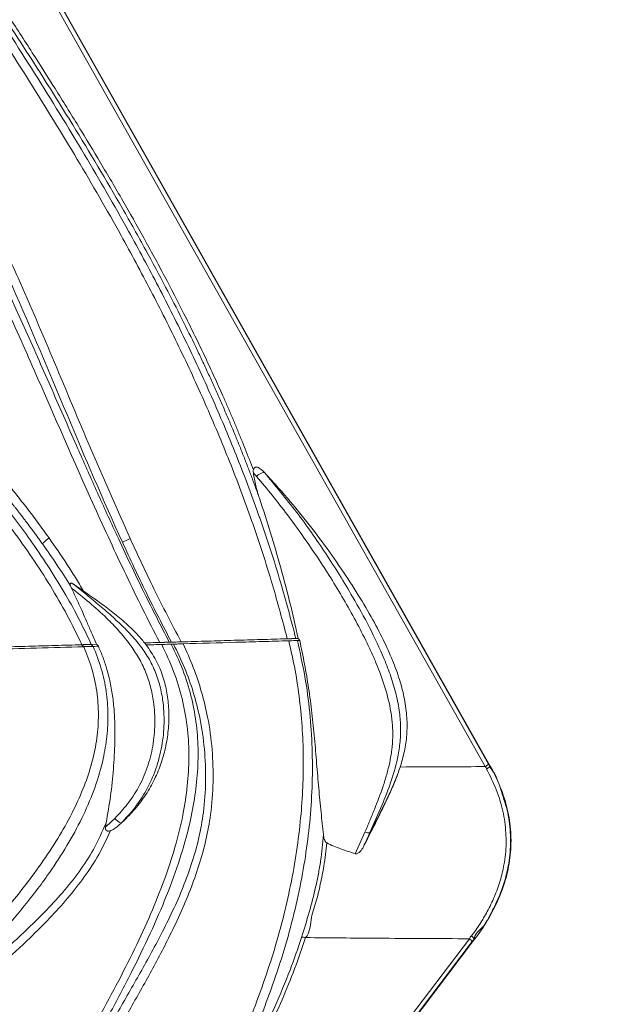
# Model space of a CAD drawing. Units: centimetres. Extents: x -2794 to 4750, y -1382 to 978.
# Drawn here: x 619 to 638, y 5 to 36 of the extents above; entities that cross this region are included whole.
import ezdxf

# ---------------------------------------------------------------- set-up
doc = ezdxf.new("R2010")
doc.units = ezdxf.units.CM
doc.header["$MEASUREMENT"] = 0
doc.header["$PDMODE"] = 34
doc.header["$PDSIZE"] = -1
doc.linetypes.add('SLD-Solid', pattern=[0])
doc.layers.get('0').update_dxf_attribs({"lineweight": 9})
doc.layers.add('SPRAY ZONE', color=7, linetype='Continuous', true_color=0x00a9c7, plot=False)
doc.styles.add('Vortex annotative', font='arial.ttf')
doc.dimstyles.new('Vortex PRODUCT', dxfattribs={"dimtxt": 0.125, "dimasz": 0.125, "dimexe": 0, "dimexo": 0, "dimgap": 0.125, "dimtad": 0, "dimtih": 1, "dimtoh": 1, "dimdec": 0, "dimzin": 12, "dimdsep": 46, "dimtxsty": 'Vortex annotative', "dimcen": 0, "dimadec": 0, "dimazin": 0, "dimtfac": 1, "dimtdec": 0, "dimtofl": 0, "dimtmove": 0, "dimatfit": 3, "dimfxl": 1, "dimfrac": 1, "dimtolj": 1, "dimtzin": 12, "dimlwd": 18, "dimarcsym": 0})

# ---------------------------------------------------------------- blocks, each defined once
blk = doc.blocks.new('*D53')
at = {"layer": 'Defpoints', "color": 0, "lineweight": 18, "transparency": 16777216}
for p in [(671.066, 120.77), (463.519, -102.45)]:
    blk.add_point(p, dxfattribs=at)
at = {"layer": 'SPRAY ZONE', "color": 0, "lineweight": 18, "transparency": 16777216}
for p, q in [((700.51, 152.437), (680.6, 131.023)), ((714.51, 152.437), (700.51, 152.437))]:
    blk.add_line(p, q, dxfattribs=at)
blk.add_solid([(678.891, 132.612), (682.308, 129.434), (671.066, 120.77)], dxfattribs=at)
at = {"layer": 'SPRAY ZONE', "color": 0, "transparency": 16777216, "insert": (752.191, 152.437), "char_height": 14, "attachment_point": 5, "style": 'Vortex annotative'}
blk.add_mtext('\\A1;∅305cm', dxfattribs=at)
blk = doc.blocks.new('*D54')
at = {"layer": 'Defpoints', "color": 0, "lineweight": 18, "transparency": 16777216}
for p in [(806.158, 101.719), (563.951, -83.318)]:
    blk.add_point(p, dxfattribs=at)
at = {"layer": 'SPRAY ZONE', "color": 0, "lineweight": 18, "transparency": 16777216}
for p, q in [((852.459, 137.092), (817.283, 110.218)), ((866.459, 137.092), (852.459, 137.092))]:
    blk.add_line(p, q, dxfattribs=at)
blk.add_solid([(815.866, 112.072), (818.699, 108.364), (806.158, 101.719)], dxfattribs=at)
at = {"layer": 'SPRAY ZONE', "color": 0, "transparency": 16777216, "insert": (904.141, 137.092), "char_height": 14, "attachment_point": 5, "style": 'Vortex annotative'}
blk.add_mtext('\\A1;∅305cm', dxfattribs=at)

msp = doc.modelspace()

# ---------------------------------------------------------------- linework, layer by layer
at = {"linetype": 'SLD-Solid', "lineweight": 18}
for p, q in [((603.0422, 67.4868), (634.2814, 12.1221)), ((634.1207, 12.1082), (603.1605, 66.9783)), ((603.2664, 67.0582), (634.2268, 12.1878)), ((620.929, 17.8006), (620.8967, 17.8674)), ((621.5614, 16.0026), (621.7248, 16.0073)), ((628.0849, 16.1903), (628.1621, 16.1926)), ((621.3186, 15.9312), (621.2586, 15.9939)), ((621.6211, 15.9399), (621.5614, 16.0026)), ((634.2268, 12.1878), (634.2681, 12.1147)), ((634.2814, 12.1221), (634.2681, 12.1147)), ((622.6211, 10.402), (622.4434, 10.2378)), ((622.5092, 10.3021), (622.6211, 10.402)), ((622.0156, 10.1902), (622.034, 10.3215)), ((622.5092, 10.3021), (622.4434, 10.2378)), ((629.9779, 9.3341), (630.2878, 10.0174)), ((603.8752, -32.5308), (633.6201, 6.6237)), ((633.7832, 6.6065), (603.9705, -32.6373)), ((633.7706, 6.6159), (633.7067, 6.5319)), ((633.7832, 6.6065), (633.7706, 6.6159)), ((633.7067, 6.5319), (603.9618, -32.6226))]:
    msp.add_line(p, q, dxfattribs=at)
at = {"linetype": 'SLD-Solid', "lineweight": 18, "flags": 128}
for points in [[(624.048, 16.0742), (624.0836, 16.0752), (624.1192, 16.0762)], [(624.1841, 16.0136), (624.1482, 16.0126), (624.1123, 16.0115)], [(628.2077, 16.1294), (628.148, 16.1277), (628.1322, 16.1272)]]:
    msp.add_lwpolyline(points, dxfattribs=at)
at = {"linetype": 'SLD-Solid', "lineweight": 18}
for centre, radius, start, end in [((627.1288, 21.0819), 0.4047, 96.60244, 137.51419), ((625.1112, 14.2049), 5.6646, 114.06708, 116.84061), ((633.9086, 12.5012), 0.4466, 298.34782, 315.42905), ((633.9697, 12.3904), 0.4063, 298.29741, 317.25651), ((622.8411, 10.9273), 0.7078, 221.45718, 242.03249), ((630.3726, 10.2064), 0.2072, 245.84035, 290.68835), ((628.3163, 6.3806), 0.2894, 74.47895, 100.00864), ((633.4153, 6.3436), 0.3469, 32.86535, 53.82806), ((633.495, 6.4512), 0.321, 30.86646, 53.84528)]:
    msp.add_arc(centre, radius, start, end, dxfattribs=at)
for points, knots in [([(607.2229, 55.0831), (607.2558, 55.0148), (607.3218, 54.8778), (607.4221, 54.6722), (607.5235, 54.466), (607.6262, 54.2591), (607.7301, 54.0516), (607.8352, 53.8434), (607.9416, 53.6345), (608.0493, 53.4249), (608.1582, 53.2147), (608.2683, 53.0038), (608.3797, 52.7923), (608.6703, 52.2448), (609.157, 51.3517), (609.8452, 50.1383), (610.5621, 48.9183), (611.2839, 47.7266), (612.0333, 46.5214), (612.7768, 45.3511), (613.5501, 44.1554), (614.3228, 42.9764), (615.1131, 41.7824), (615.7636, 40.8054), (616.284, 40.0244), (616.6742, 39.4392), (617.0638, 38.8541), (617.5986, 38.049), (618.243, 37.0744), (619.0192, 35.8889), (619.7601, 34.7409), (620.5123, 33.5542), (621.2351, 32.3875), (621.9552, 31.1935), (622.646, 30.011), (623.3251, 28.8048), (623.9729, 27.6043), (624.4973, 26.5848), (624.9003, 25.7685), (625.1972, 25.1492), (625.4826, 24.5352), (625.7173, 24.0136), (625.9057, 23.5836), (626.0514, 23.2444), (626.1937, 22.9063), (626.3327, 22.5693), (626.4682, 22.2333), (626.6006, 21.8986), (626.6863, 21.6753), (626.7291, 21.564)], [0, 0, 0, 0, 0.0058337, 0.0116971, 0.0175904, 0.0235137, 0.0294671, 0.0354508, 0.0414647, 0.0475091, 0.0535841, 0.0596896, 0.065826, 0.0719932, 0.1074197, 0.144185, 0.1795604, 0.2166218, 0.2518123, 0.2892746, 0.3238957, 0.3620595, 0.3984647, 0.4348556, 0.4530348, 0.4712139, 0.4893754, 0.5075214, 0.5461213, 0.5799121, 0.6172792, 0.6518958, 0.6886084, 0.7233715, 0.7595878, 0.7942864, 0.8300874, 0.8646559, 0.88252, 0.9001272, 0.9174812, 0.9345859, 0.9441084, 0.9535704, 0.9629726, 0.9723159, 0.9816011, 0.9908288, 1, 1, 1, 1]), ([(626.9234, 20.6615), (626.9025, 20.7196), (626.8606, 20.8363), (626.7965, 21.0117), (626.7313, 21.1879), (626.6649, 21.3651), (626.5973, 21.5431), (626.5285, 21.7221), (626.4585, 21.902), (626.3873, 22.0827), (626.3148, 22.2644), (626.2412, 22.4469), (626.1663, 22.6304), (626.0901, 22.8147), (626.0127, 22.9999), (625.9341, 23.186), (625.8541, 23.373), (625.7729, 23.5608), (625.6905, 23.7495), (625.6067, 23.9392), (625.5217, 24.1296), (625.4353, 24.321), (625.3477, 24.5132), (625.2588, 24.7063), (625.1685, 24.9003), (625.077, 25.0951), (624.9841, 25.2908), (624.7809, 25.7149), (624.4349, 26.4183), (623.9062, 27.4482), (623.2723, 28.6292), (622.2992, 30.3623), (621.1735, 32.2468), (619.8152, 34.4148), (618.517, 36.4205), (617.0907, 38.5755), (615.6755, 40.6955), (614.7165, 42.1385), (614.2042, 42.9161), (614.124, 43.0379), (614.0378, 43.1691), (613.9455, 43.3097), (613.8472, 43.4596), (613.7429, 43.6189), (613.6325, 43.7877), (613.5163, 43.9659), (613.3941, 44.1536), (613.266, 44.3507), (613.1321, 44.5573), (612.9924, 44.7735), (612.8469, 44.9993), (612.6958, 45.2346), (612.539, 45.4796), (612.3767, 45.7343), (612.2088, 45.9986), (612.0356, 46.2727), (611.8571, 46.5567), (611.6733, 46.8505), (611.4844, 47.1542), (611.2906, 47.4679), (611.0919, 47.7916), (610.8884, 48.1255), (610.6804, 48.4695), (610.468, 48.8239), (610.2513, 49.1886), (610.0306, 49.5637), (609.806, 49.9494), (609.5777, 50.3457), (609.3461, 50.7529), (609.1111, 51.1708), (608.9548, 51.4538), (608.8757, 51.597)], [0, 0, 0, 0, 0.0051481, 0.0103304, 0.0155469, 0.0207978, 0.0260833, 0.0314035, 0.0367585, 0.0421486, 0.0475738, 0.0530344, 0.0585304, 0.064062, 0.0696295, 0.0752329, 0.0808724, 0.0865482, 0.0922604, 0.0980092, 0.1037948, 0.1096173, 0.115477, 0.1213739, 0.1273082, 0.1332801, 0.1392897, 0.1453373, 0.1724229, 0.2045452, 0.2417615, 0.2841412, 0.3703547, 0.4251364, 0.4982451, 0.570526, 0.6418462, 0.7120777, 0.7158417, 0.7199172, 0.7243043, 0.7290028, 0.7340128, 0.7393343, 0.7449671, 0.7509112, 0.7571666, 0.7637331, 0.7706105, 0.7777988, 0.7852977, 0.793107, 0.8012266, 0.809656, 0.8183952, 0.8274437, 0.8368011, 0.8464671, 0.8564414, 0.8667234, 0.8773127, 0.8882088, 0.8994112, 0.9109195, 0.922733, 0.9348514, 0.9472742, 0.9600008, 0.9730308, 0.986364, 1, 1, 1, 1]), ([(608.9201, 51.1903), (609.2405, 50.629), (610.0616, 49.1903), (611.4533, 46.9172), (613.0858, 44.3654), (614.7547, 41.8343), (616.4373, 39.3084), (618.1129, 36.7736), (619.7602, 34.2153), (621.3164, 31.6877), (622.6292, 29.4155), (623.7093, 27.4103), (624.612, 25.6143), (625.457, 23.7902), (626.2361, 21.9379), (626.7071, 20.6803), (627.1673, 19.3664), (627.5863, 18.0875), (627.927, 16.7912), (628.0849, 16.1903)], [0, 0, 0, 0, 0.048563, 0.1244605, 0.200402, 0.2763714, 0.3523331, 0.4282531, 0.5041224, 0.579978, 0.6499219, 0.6998577, 0.7498415, 0.7998255, 0.8497769, 0.8996853, 0.8999538, 0.9536284, 1, 1, 1, 1]), ([(627.8096, 16.1824), (627.6571, 16.7573), (627.321, 18.0245), (626.9097, 19.275), (626.4517, 20.5834), (625.9817, 21.8347), (625.2062, 23.6783), (624.365, 25.4939), (623.4666, 27.2815), (622.392, 29.2767), (621.105, 31.5042), (619.5982, 33.9545), (618.0236, 36.4058), (616.4214, 38.8346), (614.8104, 41.2536), (613.2084, 43.6752), (611.6362, 46.113), (610.1045, 48.5751), (609.1419, 50.2527), (608.6608, 51.0913)], [0, 0, 0, 0, 0.0444958, 0.0980811, 0.098349, 0.1481383, 0.1979703, 0.2478344, 0.2976981, 0.3475141, 0.4172292, 0.4900161, 0.5628175, 0.6356676, 0.7085602, 0.7814658, 0.8543501, 0.9271917, 1, 1, 1, 1]), ([(605.5591, 50.2872), (606.3862, 49.0575), (608.0405, 46.5981), (610.2596, 43.329), (612.1651, 40.4382), (613.7594, 37.9292), (615.1626, 35.6034), (616.3734, 33.4632), (617.4042, 31.5192), (618.3826, 29.5462), (619.4061, 27.3134), (620.4637, 24.8194), (621.5983, 22.0836), (622.4002, 20.2792), (622.8012, 19.3771)], [0, 0, 0, 0, 0.1258132, 0.2516265, 0.3355614, 0.4195, 0.5034145, 0.5652171, 0.6270551, 0.6888873, 0.7506822, 0.8337905, 0.9169063, 1, 1, 1, 1]), ([(622.5536, 19.2592), (621.9385, 20.6028), (621.3608, 21.9646), (620.2144, 24.6928), (619.6459, 26.0591), (618.7507, 28.0879), (618.4452, 28.7607), (617.8118, 30.0953), (617.4838, 30.7571), (616.8077, 32.0708), (616.4596, 32.7228), (615.7457, 34.0181), (615.3799, 34.6615), (614.2601, 36.5799), (613.4868, 37.838), (611.9055, 40.3272), (611.0975, 41.5581), (608.6477, 45.2312), (606.9802, 47.6532), (605.3483, 50.1031)], [0, 0, 0, 0, 0.125, 0.125, 0.25, 0.25, 0.3125, 0.3125, 0.375, 0.375, 0.4375, 0.4375, 0.5, 0.5, 0.625, 0.625, 0.75, 0.75, 1, 1, 1, 1]), ([(623.7424, 16.0654), (623.557, 16.4212), (623.3752, 16.7788), (623.0179, 17.4969), (622.8424, 17.8574), (622.3242, 18.9407), (621.9897, 19.6661), (621.0069, 21.8422), (620.3788, 23.294), (619.4223, 25.467), (619.1011, 26.1906), (618.6091, 27.274), (618.4434, 27.6349), (618.1074, 28.3557), (617.9371, 28.7157), (617.4174, 29.794), (617.059, 30.5101), (616.5049, 31.5798), (616.3175, 31.9357), (615.9383, 32.6444), (615.7464, 32.9975), (614.7764, 34.757), (613.9663, 36.1454), (612.2976, 38.8927), (611.439, 40.2516), (609.6932, 42.949), (608.8059, 44.2875), (607.4681, 46.2865), (607.021, 46.9514), (606.1269, 48.2791), (605.6799, 48.942), (605.234, 49.6044)], [0, 0, 0, 0, 0.03125, 0.03125, 0.0625, 0.0625, 0.125, 0.125, 0.25, 0.25, 0.3125, 0.3125, 0.34375, 0.34375, 0.375, 0.375, 0.4375, 0.4375, 0.46875, 0.46875, 0.5, 0.5, 0.625, 0.625, 0.75, 0.75, 0.875, 0.875, 0.9375, 0.9375, 1, 1, 1, 1]), ([(605.3786, 49.8887), (605.7151, 49.3884), (606.5022, 48.2183), (607.7499, 46.3644), (609.1089, 44.3294), (610.4563, 42.2821), (611.7854, 40.2176), (613.088, 38.132), (614.3566, 36.0212), (615.5803, 33.8851), (616.6933, 31.8329), (617.6866, 29.866), (618.5736, 27.9955), (619.4267, 26.1157), (620.2596, 24.2309), (621.0062, 22.5269), (621.6803, 21.0055), (622.112, 20.0539), (622.4879, 19.2405), (622.805, 18.5649), (623.3551, 17.4221), (623.7797, 16.596), (624.048, 16.0742)], [0, 0, 0, 0, 0.0470483, 0.1100413, 0.1730737, 0.23614, 0.2991794, 0.3625013, 0.4258432, 0.4891603, 0.5524486, 0.6060473, 0.6596735, 0.7133626, 0.7670805, 0.820756, 0.8588495, 0.8969396, 0.9019879, 0.9283685, 0.9547478, 1, 1, 1, 1]), ([(604.7862, 45.2437), (604.8986, 45.0476), (605.3799, 44.2083), (606.1678, 42.6933), (607.1168, 40.6864), (608.0117, 38.6549), (608.8826, 36.6117), (609.7595, 34.5697), (610.6598, 32.5479), (611.6375, 30.5696), (612.715, 28.6495), (613.8901, 26.7786), (615.1593, 24.9633), (616.4205, 23.358), (617.6174, 21.9267), (618.6767, 20.6103), (619.3569, 19.7008), (619.8727, 18.9645), (620.2442, 18.4137), (620.7409, 17.6027), (621.1852, 16.7999), (621.436, 16.2684), (621.5614, 16.0026)], [0, 0, 0, 0, 0.02012251, 0.0861304, 0.15215162, 0.21823878, 0.28437267, 0.35050153, 0.41658121, 0.48162187, 0.54681074, 0.61202487, 0.67716496, 0.7421646, 0.79146254, 0.84076912, 0.8900209, 0.8907181, 0.91943546, 0.94814932, 0.97407576, 1, 1, 1, 1]), ([(621.2586, 15.9939), (621.1119, 16.315), (620.9542, 16.6313), (620.619, 17.2554), (620.4412, 17.5635), (620.0701, 18.1698), (619.8765, 18.4683), (619.4762, 19.0574), (619.2695, 19.3482), (618.6364, 20.2081), (618.1964, 20.7663), (617.3021, 21.87), (616.8477, 22.4154), (615.9449, 23.5098), (615.4976, 24.0576), (614.8484, 24.8902), (614.6356, 25.1696), (614.2197, 25.7338), (614.0166, 26.0186), (613.0301, 27.4593), (612.3285, 28.6622), (611.3568, 30.5123), (611.0465, 31.1366), (610.5953, 32.0811), (610.4473, 32.3974), (610.1555, 33.0316), (610.0116, 33.3495), (609.3001, 34.9417), (608.7559, 36.2248), (607.6566, 38.7849), (607.1018, 40.062), (606.2138, 41.9534), (605.9085, 42.5799), (605.2701, 43.8208), (604.937, 44.4354), (604.5848, 45.0418)], [0, 0, 0, 0, 0.03125, 0.03125, 0.0625, 0.0625, 0.09375, 0.09375, 0.125, 0.125, 0.1875, 0.1875, 0.25, 0.25, 0.3125, 0.3125, 0.34375, 0.34375, 0.375, 0.375, 0.5, 0.5, 0.5625, 0.5625, 0.59375, 0.59375, 0.625, 0.625, 0.75, 0.75, 0.875, 0.875, 0.9375, 0.9375, 1, 1, 1, 1]), ([(617.1829, 23.1783), (617.2756, 23.0686), (617.4601, 22.8503), (617.7357, 22.5242), (617.9539, 22.2649), (618.1178, 22.0692), (618.2309, 21.9336), (618.3503, 21.79), (618.4759, 21.6383), (618.6075, 21.4783), (618.7451, 21.31), (618.8884, 21.1332), (619.0374, 20.9479), (619.1918, 20.7538), (619.3514, 20.5508), (619.5159, 20.3387), (619.685, 20.1172), (619.8584, 19.8861), (620.036, 19.6453), (620.1543, 19.4802), (620.2144, 19.3964)], [0, 0, 0, 0, 0.0891259, 0.1774645, 0.2649908, 0.2993874, 0.3358894, 0.3744936, 0.4151967, 0.4579944, 0.5028821, 0.5498546, 0.5989061, 0.6500307, 0.7032223, 0.7584747, 0.8157826, 0.8751411, 0.9365472, 1, 1, 1, 1]), ([(620.0118, 19.1991), (619.9821, 19.2407), (619.9234, 19.3226), (619.8359, 19.4431), (619.7506, 19.5596), (619.6673, 19.672), (619.5862, 19.7805), (619.5073, 19.8851), (619.4307, 19.9859), (619.3565, 20.0828), (619.2847, 20.176), (619.2153, 20.2654), (619.1484, 20.351), (619.0841, 20.433), (619.0223, 20.5114), (618.9631, 20.5861), (618.9065, 20.6572), (618.8525, 20.7247), (618.6031, 21.0357), (618.16, 21.5756), (617.6733, 22.1544), (617.3487, 22.5386), (617.2361, 22.6718), (617.1792, 22.7392)], [0, 0, 0, 0, 0.0336124, 0.0662607, 0.0979444, 0.1286627, 0.158415, 0.1872001, 0.2150171, 0.2418649, 0.2677423, 0.2926482, 0.3165815, 0.3395411, 0.3615258, 0.3825347, 0.4025667, 0.421621, 0.4396966, 0.6662655, 0.884305, 0.9414345, 1, 1, 1, 1]), ([(627.0823, 21.4839), (627.0385, 21.5272), (626.978, 21.5873), (626.8883, 21.6395), (626.8345, 21.6562), (626.7904, 21.6517), (626.7613, 21.6338), (626.7399, 21.6034), (626.7329, 21.578), (626.7291, 21.564)], [0, 0, 0, 0, 0.3740043, 0.5181638, 0.6634619, 0.7466256, 0.8303057, 0.9063936, 1, 1, 1, 1]), ([(626.7291, 21.564), (626.7259, 21.5493), (626.725, 21.5342), (626.7252, 21.5037), (626.7263, 21.4882), (626.728, 21.4727)], [0, 0, 0, 0, 0.5, 0.5, 1, 1, 1, 1]), ([(626.728, 21.4727), (626.7357, 21.4033), (626.7469, 21.3344), (626.7734, 21.1974), (626.7888, 21.1294), (626.8394, 20.9267), (626.8792, 20.7934), (626.9234, 20.6616)], [0, 0, 0, 0, 0.25, 0.25, 0.5, 0.5, 1, 1, 1, 1]), ([(630.2878, 10.0174), (630.339, 10.1374), (630.3892, 10.2579), (630.4887, 10.4997), (630.5383, 10.6209), (630.6846, 10.986), (630.7793, 11.2315), (630.9058, 11.6064), (630.9453, 11.7325), (631.0168, 11.9879), (631.0485, 12.1172), (631.0891, 12.3142), (631.1015, 12.3805), (631.1234, 12.5133), (631.1329, 12.5797), (631.1569, 12.7792), (631.1667, 12.9125), (631.1733, 13.1797), (631.17, 13.3136), (631.1555, 13.515), (631.1491, 13.5822), (631.1332, 13.7168), (631.1236, 13.7843), (631.0689, 14.1199), (631.0034, 14.3815), (630.844, 14.8956), (630.7501, 15.148), (630.5949, 15.5219), (630.5409, 15.6454), (630.4295, 15.8898), (630.3721, 16.0107), (630.1957, 16.3706), (630.0726, 16.6065), (629.8185, 17.0725), (629.6874, 17.3027), (629.285, 17.9851), (629.0056, 18.4277), (628.4261, 19.2944), (628.1259, 19.7183), (627.6566, 20.3417), (627.497, 20.5473), (627.17, 20.9544), (627.0026, 21.1559), (626.8304, 21.3552)], [0, 0, 0, 0, 0.03125, 0.03125, 0.0625, 0.0625, 0.125, 0.125, 0.15625, 0.15625, 0.1875, 0.1875, 0.203125, 0.203125, 0.21875, 0.21875, 0.25, 0.25, 0.28125, 0.28125, 0.296875, 0.296875, 0.3125, 0.3125, 0.375, 0.375, 0.4375, 0.4375, 0.46875, 0.46875, 0.5, 0.5, 0.5625, 0.5625, 0.625, 0.625, 0.75, 0.75, 0.875, 0.875, 0.9375, 0.9375, 1, 1, 1, 1]), ([(627.0823, 21.4839), (627.2373, 21.3158), (627.6404, 20.8788), (628.2579, 20.1436), (628.9205, 19.2877), (629.5262, 18.4347), (630.0655, 17.6053), (630.5264, 16.8228), (630.9036, 16.1002), (631.1961, 15.4407), (631.4102, 14.8352), (631.5577, 14.2504), (631.6337, 13.6795), (631.6299, 13.1201), (631.5561, 12.591), (631.4592, 12.2619), (631.4104, 12.096)], [0, 0, 0, 0, 0.0642398, 0.1670366, 0.2677688, 0.3646968, 0.4560462, 0.5400315, 0.6137991, 0.6790097, 0.7370071, 0.7892607, 0.8446326, 0.8967997, 0.9479827, 1, 1, 1, 1]), ([(627.0823, 21.4839), (627.4282, 21.0673), (628.1204, 20.2337), (629.0464, 18.9114), (629.8115, 17.6798), (630.4377, 16.5556), (630.8413, 15.7031), (631.1177, 14.984), (631.2879, 14.4154), (631.3957, 13.8647), (631.432, 13.339), (631.4092, 12.8466), (631.311, 12.2443), (631.1004, 11.5484), (630.7852, 10.7715), (630.5589, 10.2656), (630.4457, 10.0126)], [0, 0, 0, 0, 0.1277924, 0.2557427, 0.3835354, 0.469725, 0.5558259, 0.6010894, 0.6464122, 0.6915564, 0.7291609, 0.7669072, 0.8045307, 0.8694916, 0.9347431, 1, 1, 1, 1]), ([(628.1621, 16.1926), (628.0748, 16.5721), (627.9001, 17.3313), (627.6029, 18.451), (627.2822, 19.5605), (627.043, 20.2944), (626.9235, 20.6613)], [0, 0, 0, 0, 0.2495224, 0.4990741, 0.7495379, 1, 1, 1, 1]), ([(620.2144, 19.3964), (620.1855, 19.375), (620.1578, 19.3533), (620.1077, 19.3118), (620.0855, 19.2919), (620.0489, 19.2563), (620.0347, 19.2406), (620.0159, 19.2151), (620.0113, 19.2053), (620.0118, 19.1991)], [0, 0, 0, 0, 0.25, 0.25, 0.5, 0.5, 0.75, 0.75, 1, 1, 1, 1]), ([(620.2144, 19.3964), (620.4093, 19.1225), (620.5994, 18.8449), (620.8757, 18.4215), (620.9664, 18.2792), (621.1445, 17.9921), (621.232, 17.8472), (621.3176, 17.7012)], [0, 0, 0, 0, 0.5, 0.5, 0.75, 0.75, 1, 1, 1, 1]), ([(624.1192, 16.0762), (623.8481, 16.5969), (623.3022, 17.6453), (622.8043, 18.7188), (622.5536, 19.2592)], [0, 0, 0, 0, 0.4966205, 1, 1, 1, 1]), ([(622.8012, 19.3771), (623.0499, 18.8405), (623.5649, 17.7293), (624.1322, 16.6455), (624.4256, 16.085)], [0, 0, 0, 0, 0.4828851, 1, 1, 1, 1]), ([(620.9948, 17.9213), (620.9855, 17.9274), (620.9761, 17.933), (620.9573, 17.9423), (620.9478, 17.9462), (620.9297, 17.9513), (620.921, 17.9525), (620.9059, 17.9515), (620.8995, 17.9493), (620.8899, 17.9419), (620.8867, 17.9368), (620.8831, 17.925), (620.8827, 17.9184), (620.8845, 17.8975), (620.8895, 17.8824), (620.8967, 17.8674)], [0, 0, 0, 0, 0.125, 0.125, 0.25, 0.25, 0.375, 0.375, 0.5, 0.5, 0.625, 0.625, 0.75, 0.75, 1, 1, 1, 1]), ([(620.9948, 17.9213), (621.1348, 17.8078), (621.4147, 17.581), (621.8316, 17.2391), (622.2372, 16.888), (622.6369, 16.515), (623.0037, 16.1213), (623.323, 15.6924), (623.5718, 15.2369), (623.7426, 14.7448), (623.8616, 14.162), (623.8992, 13.4938), (623.8264, 12.7526), (623.6386, 12.0275), (623.3415, 11.368), (622.9611, 10.7873), (622.6598, 10.4639), (622.5092, 10.3021)], [0, 0, 0, 0, 0.068777, 0.1375473, 0.2062199, 0.2676344, 0.3289232, 0.3832374, 0.4375034, 0.4916368, 0.5458303, 0.6236087, 0.7014596, 0.781151, 0.8607956, 0.9303847, 1, 1, 1, 1]), ([(620.9948, 17.9213), (621.0207, 17.9041), (621.0471, 17.8865), (621.1002, 17.8507), (621.1269, 17.8326), (621.2077, 17.7775), (621.2624, 17.7398), (621.3176, 17.7012)], [0, 0, 0, 0, 0.25, 0.25, 0.5, 0.5, 1, 1, 1, 1]), ([(620.929, 17.8006), (621.0092, 17.6311), (621.1699, 17.2919), (621.3697, 16.8342), (621.5554, 16.4042), (621.6679, 16.1407), (621.7248, 16.0073)], [0, 0, 0, 0, 0.3152398, 0.6307979, 0.8132076, 1, 1, 1, 1]), ([(622.3107, 10.4587), (622.4518, 10.6094), (622.7339, 10.9109), (623.0892, 11.4543), (623.3645, 12.0729), (623.5381, 12.7579), (623.6045, 13.4626), (623.5684, 14.103), (623.4583, 14.6639), (623.301, 15.1441), (623.0723, 15.5957), (622.774, 16.038), (622.4308, 16.4574), (621.999, 16.902), (621.5021, 17.3396), (621.1201, 17.6469), (620.929, 17.8006)], [0, 0, 0, 0, 0.06811293, 0.13620021, 0.21451632, 0.29289476, 0.37097141, 0.44899029, 0.50362484, 0.55820515, 0.61412297, 0.67009125, 0.7366771, 0.80341897, 0.90165661, 1, 1, 1, 1]), ([(621.3176, 17.7012), (621.6131, 17.4941), (622.0578, 17.1825), (622.6215, 16.7223), (622.9812, 16.3849), (623.1804, 16.1481), (623.2616, 16.0515)], [0, 0, 0, 0, 0.42444701, 0.63868297, 0.85273445, 1, 1, 1, 1]), ([(624.1123, 16.0115), (624.2409, 15.7413), (624.4937, 15.2099), (624.7522, 14.3763), (624.9147, 13.5378), (624.9792, 12.6891), (624.9535, 11.8292), (624.8429, 10.9556), (624.6532, 10.0659), (624.3657, 9.0738), (623.9639, 7.9746), (623.4384, 6.7633), (622.8263, 5.5085), (622.1392, 4.2045), (621.6467, 3.323), (621.3941, 2.871)], [0, 0, 0, 0, 0.0626421, 0.1231693, 0.1827233, 0.2423617, 0.3030106, 0.3654355, 0.4302369, 0.4978612, 0.5873477, 0.6821773, 0.7825421, 0.8884956, 1, 1, 1, 1]), ([(621.628, 2.8659), (621.8644, 3.3009), (622.3374, 4.1709), (623.0813, 5.4578), (623.6939, 6.5678), (624.1624, 7.5073), (624.4962, 8.2694), (624.7815, 9.0486), (625.0049, 9.8426), (625.1596, 10.7133), (625.2217, 11.6572), (625.1841, 12.669), (625.0468, 13.6126), (624.8257, 14.4785), (624.5502, 15.2658), (624.306, 15.7647), (624.1841, 16.0136)], [0, 0, 0, 0, 0.1046185, 0.2092835, 0.3139007, 0.3724489, 0.4312935, 0.4900662, 0.5485694, 0.6068298, 0.6792202, 0.7518075, 0.824152, 0.8827333, 0.9414798, 1, 1, 1, 1]), ([(621.7248, 16.0073), (621.7315, 16.0005), (621.7452, 15.9865), (621.7658, 15.9656), (621.7796, 15.9516), (621.7865, 15.9446)], [0, 0, 0, 0, 0.32751415, 0.66875085, 1, 1, 1, 1]), ([(624.4865, 16.0223), (624.6004, 15.7718), (624.8286, 15.2699), (625.0875, 14.4849), (625.2995, 13.6125), (625.4313, 12.6529), (625.4614, 11.615), (625.3891, 10.6524), (625.2273, 9.7678), (625.0035, 8.9635), (624.721, 8.1719), (624.3921, 7.3962), (623.9417, 6.457), (623.3564, 5.3634), (622.6416, 4.1139), (622.1744, 3.2763), (621.9408, 2.8575)], [0, 0, 0, 0, 0.0581664, 0.1165375, 0.1747648, 0.2493315, 0.3241525, 0.3987703, 0.4578037, 0.5170764, 0.576608, 0.6362057, 0.6955131, 0.7969771, 0.8984949, 1, 1, 1, 1]), ([(623.3105, 15.9885), (623.3046, 15.9962), (623.2936, 16.0106), (623.2774, 16.0316), (623.2669, 16.0449), (623.2616, 16.0515)], [0, 0, 0, 0, 0.36297445, 0.68148014, 1, 1, 1, 1]), ([(623.7424, 16.0654), (623.7424, 16.0654), (623.7424, 16.0654), (623.6133, 16.0617), (623.453, 16.057), (623.2924, 16.0524), (623.2617, 16.0515)], [0.39409213, 0.39409213, 0.39409213, 0.39409213, 0.394092534, 0.394092534, 0.424305155, 0.431473266, 0.431473266, 0.431473266, 0.431473266]), ([(623.7424, 16.0654), (623.7489, 16.0656), (623.7618, 16.0659), (623.7806, 16.0665), (623.7987, 16.0671), (623.8161, 16.0677), (623.8326, 16.0682), (623.8483, 16.0686), (623.8633, 16.0691), (623.8774, 16.0695), (623.8908, 16.0698), (623.9033, 16.0701), (623.9151, 16.0704), (623.926, 16.0707), (623.9363, 16.071), (623.9515, 16.0714), (623.9707, 16.072), (623.992, 16.0726), (624.0101, 16.0732), (624.0248, 16.0736), (624.036, 16.0739), (624.0441, 16.0741), (624.0467, 16.0741), (624.048, 16.0742)], [0, 0, 0, 0, 0.0436765, 0.086111, 0.1273053, 0.1672614, 0.2059814, 0.2434673, 0.2797214, 0.3147462, 0.3485443, 0.3811189, 0.4124729, 0.4426103, 0.4715349, 0.4992514, 0.5757356, 0.6503725, 0.7232723, 0.7945535, 0.864343, 0.9327769, 1, 1, 1, 1]), ([(623.8065, 16.0027), (623.8065, 16.0027), (623.8065, 16.0027), (623.8436, 16.0038), (623.9169, 16.0059), (624.014, 16.0087), (624.0853, 16.0108), (624.1086, 16.0114), (624.1123, 16.0115), (624.1123, 16.0115), (624.1123, 16.0115)], [0.431472764, 0.431472764, 0.431472764, 0.431472764, 0.431472863, 0.431472863, 0.440313227, 0.449153591, 0.457993956, 0.46683432, 0.46683432, 0.466834462, 0.466834462, 0.466834462, 0.466834462]), ([(624.4256, 16.085), (624.3879, 16.0839), (624.3139, 16.0818), (624.217, 16.079), (624.1458, 16.077), (624.1229, 16.0763), (624.1192, 16.0762)], [0.524497341, 0.524497341, 0.524497341, 0.524497341, 0.533421625, 0.542346276, 0.551270926, 0.56019543, 0.56019543, 0.56019543, 0.56019543]), ([(624.1841, 16.0136), (624.1878, 16.0137), (624.2105, 16.0144), (624.2806, 16.0164), (624.3757, 16.0191), (624.449, 16.0212), (624.4865, 16.0223)], [0.524497255, 0.524497255, 0.524497255, 0.524497255, 0.533421845, 0.542346495, 0.551271146, 0.560195605, 0.560195605, 0.560195605, 0.560195605]), ([(627.8096, 16.1824), (627.8096, 16.1824), (627.8096, 16.1824), (627.5279, 16.1743), (626.9644, 16.1581), (626.1186, 16.1337), (625.2723, 16.1094), (624.7079, 16.0932), (624.4256, 16.085), (624.4256, 16.085), (624.4256, 16.085)], [0.56019543, 0.56019543, 0.56019543, 0.56019543, 0.56019555, 0.56019555, 0.6270273, 0.69385904, 0.76069079, 0.82752254, 0.82752254, 0.8275229, 0.8275229, 0.8275229, 0.8275229]), ([(627.8571, 16.1193), (627.5764, 16.1112), (627.2957, 16.1031), (626.7341, 16.087), (626.4533, 16.0789), (625.6106, 16.0546), (625.0486, 16.0385), (624.4865, 16.0223)], [0, 0, 0, 0, 0.25, 0.25, 0.5, 0.5, 1, 1, 1, 1]), ([(626.0465, 2.7462), (626.2079, 3.1063), (626.5279, 3.8201), (626.9506, 4.9137), (627.3216, 6.0052), (627.6364, 7.0961), (627.8944, 8.184), (628.0941, 9.2679), (628.2304, 10.317), (628.3074, 11.33), (628.3295, 12.3061), (628.298, 13.2746), (628.2103, 14.2341), (628.0703, 15.1851), (627.9281, 15.8083), (627.8571, 16.1193)], [0, 0, 0, 0, 0.0856864, 0.1698266, 0.2528926, 0.3351496, 0.4166946, 0.4975011, 0.5774677, 0.6499256, 0.7214918, 0.792142, 0.8619455, 0.9311056, 1, 1, 1, 1]), ([(628.1322, 16.1272), (628.2174, 15.745), (628.3865, 14.9868), (628.5367, 13.8389), (628.6133, 12.7032), (628.6145, 11.5791), (628.5475, 10.4688), (628.4169, 9.3737), (628.2217, 8.2601), (627.9605, 7.1313), (627.6331, 5.9906), (627.2532, 4.8766), (626.8301, 3.7881), (626.5152, 3.0868), (626.3585, 2.7379)], [0, 0, 0, 0, 0.0845128, 0.1676609, 0.2499882, 0.3317995, 0.413202, 0.4941542, 0.5745169, 0.662011, 0.7483328, 0.8333467, 0.9171146, 1, 1, 1, 1]), ([(627.8096, 16.1824), (627.8156, 16.1826), (627.8274, 16.1829), (627.8445, 16.1834), (627.8608, 16.184), (627.8762, 16.1844), (627.8907, 16.1849), (627.9044, 16.1853), (627.9172, 16.1857), (627.9291, 16.186), (627.9402, 16.1863), (627.9505, 16.1866), (627.96, 16.1869), (627.9687, 16.1871), (627.9768, 16.1873), (627.9841, 16.1874), (627.9908, 16.1876), (628.0039, 16.188), (628.0223, 16.1885), (628.0431, 16.1892), (628.0597, 16.1896), (628.0722, 16.19), (628.0809, 16.1902), (628.0836, 16.1903), (628.0849, 16.1903)], [0, 0, 0, 0, 0.04247262, 0.08344598, 0.12292011, 0.16089505, 0.19737084, 0.23234756, 0.26582528, 0.2978041, 0.32828416, 0.35726558, 0.38474855, 0.41073327, 0.43521999, 0.45820898, 0.4797006, 0.49969529, 0.58930762, 0.67638908, 0.76096727, 0.84307248, 0.92273793, 1, 1, 1, 1]), ([(627.8571, 16.1193), (627.8571, 16.1193), (627.8571, 16.1193), (627.8925, 16.1203), (627.9614, 16.1223), (628.0488, 16.1248), (628.1101, 16.1266), (628.129, 16.1271), (628.1322, 16.1272), (628.1322, 16.1272), (628.1322, 16.1272)], [0.827522538, 0.827522538, 0.827522538, 0.827522538, 0.827522784, 0.827522784, 0.835934963, 0.844347142, 0.852759322, 0.861171501, 0.861171501, 0.861171946, 0.861171946, 0.861171946, 0.861171946]), ([(628.2077, 16.1294), (628.2022, 16.137), (628.1918, 16.1514), (628.1766, 16.1725), (628.1669, 16.1858), (628.1621, 16.1925)], [0, 0, 0, 0, 0.3640317, 0.6820193, 1, 1, 1, 1]), ([(628.9619, 9.9417), (628.9372, 10.1789), (628.8873, 10.6579), (628.8107, 11.4248), (628.7464, 12.2113), (628.6802, 13.0122), (628.5989, 13.8145), (628.4948, 14.6053), (628.366, 15.3781), (628.2605, 15.8788), (628.2077, 16.1294)], [0, 0, 0, 0, 0.1202407, 0.2427868, 0.3685665, 0.4944418, 0.6230949, 0.7517636, 0.8757381, 1, 1, 1, 1]), ([(621.3186, 15.9312), (621.4184, 15.706), (621.5929, 15.2343), (621.7521, 14.5136), (621.8059, 13.7674), (621.7536, 13.0154), (621.5994, 12.256), (621.3474, 11.4879), (621.0017, 10.7095), (620.5663, 9.9195), (620.0454, 9.1163), (619.443, 8.2985), (618.7633, 7.4647), (618.0104, 6.6134), (617.1883, 5.7431), (616.0248, 4.5749), (615.0695, 3.6722), (614.4066, 3.0617)], [0.00531246, 0.00531246, 0.00531246, 0.00531246, 0.0625, 0.125, 0.1875, 0.25, 0.3125, 0.375, 0.4375, 0.5, 0.5625, 0.625, 0.6875, 0.75, 0.8125, 0.875, 0.99592776, 0.99592776, 0.99592776, 0.99592776]), ([(621.6211, 15.9399), (621.7145, 15.7034), (621.8978, 15.2391), (622.049, 14.5131), (622.107, 13.7906), (622.0715, 13.0703), (621.9411, 12.2884), (621.6956, 11.4483), (621.323, 10.5595), (620.8563, 9.6864), (620.2507, 8.7389), (619.4969, 7.7333), (618.6004, 6.687), (617.6558, 5.6904), (616.6956, 4.7509), (615.7509, 3.874), (615.1325, 3.3193), (614.8324, 3.0501)], [0, 0, 0, 0, 0.0488872, 0.096001, 0.1421821, 0.1881425, 0.2344394, 0.2944059, 0.3560155, 0.4194048, 0.4844544, 0.572022, 0.6608521, 0.7496095, 0.8367893, 0.920794, 1, 1, 1, 1]), ([(618.2688, 15.9079), (618.4124, 15.912), (618.6991, 15.9203), (619.1286, 15.9326), (619.5569, 15.9449), (619.984, 15.9572), (620.41, 15.9695), (620.8347, 15.9817), (621.1175, 15.9898), (621.2586, 15.9939)], [0, 0, 0, 0, 0.14413365, 0.28784029, 0.43112076, 0.57397595, 0.71640684, 0.85841448, 1, 1, 1, 1]), ([(621.3186, 15.9312), (620.8167, 15.9167), (620.3149, 15.9022), (619.3117, 15.8734), (618.8103, 15.8589), (618.309, 15.8445)], [0, 0, 0, 0, 0.5, 0.5, 1, 1, 1, 1]), ([(621.0906, 2.8814), (621.3265, 3.2891), (621.7877, 4.0858), (622.4309, 5.2691), (623.0091, 6.4134), (623.5136, 7.5229), (623.9381, 8.6008), (624.2751, 9.6508), (624.5113, 10.6499), (624.6478, 11.6009), (624.6882, 12.5073), (624.6314, 13.4013), (624.4692, 14.2839), (624.2038, 15.1607), (623.9404, 15.7189), (623.8065, 16.0027)], [0, 0, 0, 0, 0.1015083, 0.1983959, 0.2906426, 0.3782908, 0.4614694, 0.5404266, 0.6155684, 0.6816148, 0.7456049, 0.8083645, 0.8708987, 0.9343613, 1, 1, 1, 1]), ([(621.2586, 15.9939), (621.265, 15.9941), (621.2777, 15.9945), (621.2964, 15.995), (621.3146, 15.9956), (621.3322, 15.9961), (621.3493, 15.9966), (621.3657, 15.9971), (621.3815, 15.9976), (621.3966, 15.998), (621.4111, 15.9984), (621.4248, 15.9987), (621.4378, 15.9991), (621.4501, 15.9994), (621.4662, 15.9999), (621.4853, 16.0004), (621.5057, 16.0011), (621.5233, 16.0016), (621.5379, 16.002), (621.5492, 16.0023), (621.5574, 16.0025), (621.5601, 16.0026), (621.5614, 16.0026)], [0, 0, 0, 0, 0.0431936, 0.0855739, 0.1271457, 0.1679144, 0.2078855, 0.2470653, 0.2854604, 0.323078, 0.3599259, 0.3960126, 0.4313473, 0.46594, 0.4998012, 0.5723825, 0.6443769, 0.715908, 0.7871034, 0.8580944, 0.9290148, 1, 1, 1, 1]), ([(621.3186, 15.9312), (621.3195, 15.9312), (621.3218, 15.9313), (621.3256, 15.9314), (621.329, 15.9315), (621.3337, 15.9316), (621.3395, 15.9318), (621.3464, 15.932), (621.3534, 15.9322), (621.3603, 15.9324), (621.3671, 15.9326), (621.3763, 15.9328), (621.3876, 15.9332), (621.401, 15.9335), (621.4141, 15.9339), (621.4271, 15.9343), (621.4399, 15.9347), (621.4525, 15.935), (621.4648, 15.9354), (621.481, 15.9358), (621.5003, 15.9364), (621.5219, 15.937), (621.5417, 15.9376), (621.5568, 15.938), (621.5678, 15.9383), (621.5756, 15.9386), (621.5829, 15.9388), (621.5895, 15.939), (621.5956, 15.9391), (621.6012, 15.9393), (621.6061, 15.9394), (621.6097, 15.9395), (621.6123, 15.9396), (621.6141, 15.9397), (621.6157, 15.9397), (621.6171, 15.9398), (621.6184, 15.9398), (621.6194, 15.9398), (621.6199, 15.9398), (621.6206, 15.9399), (621.6201, 15.9398), (621.6202, 15.9398), (621.6211, 15.9399)], [0, 0, 0, 0, 0.0078125, 0.015625, 0.0234375, 0.03125, 0.046875, 0.0625, 0.078125, 0.09375, 0.109375, 0.125, 0.15625, 0.1875, 0.21875, 0.25, 0.28125, 0.3125, 0.34375, 0.375, 0.4375, 0.5, 0.5625, 0.625, 0.65625, 0.6875, 0.71875, 0.75, 0.78125, 0.8125, 0.84375, 0.875, 0.890625, 0.90625, 0.921875, 0.9375, 0.953125, 0.96875, 0.9765625, 0.984375, 0.9921875, 1, 1, 1, 1]), ([(621.7865, 15.9446), (621.7688, 15.9441), (621.7133, 15.9425), (621.6585, 15.9409), (621.6211, 15.9399)], [0, 0, 0, 0, 0.3188933, 1, 1, 1, 1]), ([(621.7865, 15.9446), (621.8383, 15.8252), (621.9421, 15.5863), (622.0737, 15.177), (622.1817, 14.7301), (622.2591, 14.2492), (622.3158, 13.6345), (622.324, 12.8899), (622.2692, 12.0261), (622.1856, 11.1696), (622.0846, 10.6042), (622.034, 10.3215)], [0, 0, 0, 0, 0.0700918, 0.1402383, 0.2238759, 0.3078488, 0.3916895, 0.543989, 0.6964762, 0.8482747, 1, 1, 1, 1]), ([(622.6211, 10.402), (622.752, 10.5371), (623.0141, 10.8077), (623.3467, 11.27), (623.6209, 11.766), (623.8249, 12.2942), (623.9635, 12.8416), (624.0343, 13.3909), (624.0402, 13.9325), (623.9836, 14.4581), (623.8551, 14.989), (623.6395, 15.5121), (623.4202, 15.8296), (623.3105, 15.9884)], [0, 0, 0, 0, 0.095617, 0.1914969, 0.286974, 0.3791941, 0.4717714, 0.5639927, 0.6482928, 0.7328832, 0.8170206, 0.9084981, 1, 1, 1, 1]), ([(623.8065, 16.0027), (623.7216, 16.0003), (623.5562, 15.9955), (623.3909, 15.9908), (623.3105, 15.9884)], [0, 0, 0, 0, 0.5133762, 1, 1, 1, 1]), ([(631.4104, 12.096), (631.3336, 11.8836), (631.18, 11.4586), (630.88, 10.8357), (630.5715, 10.199), (630.3487, 9.7691), (630.2374, 9.5541)], [0, 0, 0, 0, 0.2483241, 0.4968271, 0.7484099, 1, 1, 1, 1]), ([(630.4457, 10.0126), (630.6565, 10.4147), (630.9378, 10.9515), (631.2538, 11.6516), (631.3581, 11.9477), (631.4104, 12.096)], [0, 0, 0, 0, 0.5982176, 0.7987963, 1, 1, 1, 1]), ([(631.4104, 12.096), (631.9162, 12.0991), (632.8195, 12.1045), (633.7231, 12.107), (634.1207, 12.1082)], [0, 0, 0, 0, 0.5600013, 1, 1, 1, 1]), ([(633.6844, 6.7104), (633.7742, 6.836), (633.9536, 7.0873), (634.2003, 7.5059), (634.422, 7.9638), (634.6038, 8.4628), (634.7141, 8.9157), (634.7867, 9.4286), (634.7972, 10.0025), (634.6977, 10.6993), (634.4894, 11.3854), (634.2714, 11.8169), (634.1623, 12.0327)], [0, 0, 0, 0, 0.0817474, 0.1634814, 0.2568042, 0.35034, 0.443544, 0.5022215, 0.6234607, 0.7447283, 0.8723028, 1, 1, 1, 1]), ([(634.2681, 12.1147), (634.2681, 12.1147), (634.2681, 12.0864), (634.4673, 11.8734), (634.5988, 11.3995), (634.8427, 10.726), (634.9368, 10.0128), (634.9278, 9.415), (634.8505, 8.8814), (634.7326, 8.4128), (634.5455, 7.8958), (634.2951, 7.4311), (634.0936, 6.9847), (633.7706, 6.7742), (633.7706, 6.6159), (633.7706, 6.6159)], [0, 0, 0, 0, 0.0000009, 0.0145633, 0.1348322, 0.2550035, 0.3771277, 0.4992226, 0.5582871, 0.6514601, 0.7449764, 0.8382704, 0.9191279, 0.9999992, 1, 1, 1, 1]), ([(634.2814, 12.1221), (634.5244, 11.6915), (634.7108, 11.2391), (634.8805, 10.518), (634.9177, 10.272), (634.9499, 9.7841), (634.9454, 9.54), (634.8953, 9.0516), (634.8489, 8.8058), (634.7198, 8.3309), (634.6372, 8.0999), (634.3416, 7.4239), (634.0802, 6.9975), (633.7832, 6.6065)], [0, 0, 0, 0, 0.25, 0.25, 0.375, 0.375, 0.5, 0.5, 0.625, 0.625, 0.75, 0.75, 1, 1, 1, 1]), ([(634.1623, 12.0327), (634.1523, 12.0609), (634.1423, 12.0892), (634.1207, 12.1082), (634.1207, 12.1082)], [0, 0, 0, 0, 0.9999082, 1, 1, 1, 1]), ([(616.9912, 4.7059), (617.4118, 5.0623), (618.2531, 5.7751), (619.2838, 6.6928), (620.0779, 7.4687), (620.6523, 8.0884), (621.1813, 8.7502), (621.6672, 9.4886), (621.9073, 10.0338), (622.034, 10.3215)], [0, 0, 0, 0, 0.2156674, 0.4314424, 0.5414168, 0.6513573, 0.7632763, 0.8750983, 1, 1, 1, 1]), ([(622.1784, 10.0705), (622.0585, 9.8142), (621.8195, 9.3032), (621.3492, 8.5898), (620.8167, 7.9132), (620.2323, 7.269), (619.5257, 6.5628), (618.7009, 5.8029), (618.074, 5.2593), (617.7603, 4.9873)], [0, 0, 0, 0, 0.1264437, 0.2520927, 0.3778305, 0.5063099, 0.6348235, 0.8173278, 1, 1, 1, 1]), ([(622.0156, 10.1902), (622.014, 10.1658), (622.0141, 10.1419), (622.0216, 10.1079), (622.0253, 10.0972), (622.0363, 10.0782), (622.0433, 10.0704), (622.0607, 10.0587), (622.0706, 10.0551), (622.0915, 10.0516), (622.1022, 10.0516), (622.1351, 10.0552), (622.1569, 10.0619), (622.1784, 10.0705)], [0, 0, 0, 0, 0.25, 0.25, 0.375, 0.375, 0.5, 0.5, 0.625, 0.625, 0.75, 0.75, 1, 1, 1, 1]), ([(622.4434, 10.2378), (622.3638, 10.1765), (622.2801, 10.112), (622.1832, 10.0725), (622.1784, 10.0705)], [0, 0, 0, 0, 0.9506089, 1, 1, 1, 1]), ([(628.266, 6.6656), (628.3507, 6.9306), (628.4314, 7.1973), (628.5822, 7.7345), (628.6524, 8.005), (628.746, 8.4145), (628.7752, 8.5516), (628.8284, 8.8273), (628.8525, 8.9662), (628.9149, 9.3833), (628.9438, 9.6622), (628.9619, 9.9417)], [0, 0, 0, 0, 0.25, 0.25, 0.5, 0.5, 0.625, 0.625, 0.75, 0.75, 1, 1, 1, 1]), ([(628.9619, 9.9417), (628.9643, 9.9163), (628.9675, 9.8913), (628.9763, 9.8423), (628.9818, 9.8182), (628.9967, 9.7717), (629.0061, 9.7489), (629.0314, 9.7084), (629.0475, 9.6904), (629.069, 9.6793)], [0, 0, 0, 0, 0.25, 0.25, 0.5, 0.5, 0.75, 0.75, 1, 1, 1, 1]), ([(629.069, 9.6793), (629.0421, 9.4294), (628.9943, 8.9855), (628.8644, 8.3584), (628.7381, 7.7795), (628.5312, 7.2438), (628.5356, 6.7924), (628.3938, 6.6595), (628.3938, 6.6595)], [0, 0, 0, 0, 0.2423785, 0.4305158, 0.6186716, 0.8093371, 0.9999973, 1, 1, 1, 1]), ([(629.9779, 9.3341), (629.8235, 9.3805), (629.6697, 9.4291), (629.3658, 9.5405), (629.2157, 9.6032), (629.069, 9.6793)], [0, 0, 0, 0, 0.5, 0.5, 1, 1, 1, 1]), ([(630.2374, 9.5541), (630.2223, 9.5258), (630.2062, 9.4985), (630.171, 9.4467), (630.1519, 9.4221), (630.1198, 9.3888), (630.1087, 9.3785), (630.0852, 9.3598), (630.0727, 9.3515), (630.047, 9.3385), (630.0335, 9.3336), (630.0056, 9.3293), (629.9915, 9.33), (629.9779, 9.3341)], [0, 0, 0, 0, 0.25, 0.25, 0.5, 0.5, 0.625, 0.625, 0.75, 0.75, 0.875, 0.875, 1, 1, 1, 1]), ([(626.6168, 2.7307), (626.7067, 2.9219), (626.9762, 3.4953), (627.4165, 4.4552), (627.8921, 5.573), (628.147, 6.3179), (628.266, 6.6656)], [0, 0, 0, 0, 0.1480117, 0.4440504, 0.7404525, 1, 1, 1, 1]), ([(628.3938, 6.6595), (628.2809, 6.3263), (628.0551, 5.6599), (627.6463, 4.6757), (627.2087, 3.6993), (626.9043, 3.0512), (626.752, 2.7271)], [0, 0, 0, 0, 0.2488834, 0.4978743, 0.7489199, 1, 1, 1, 1]), ([(633.6201, 6.6237), (632.644, 6.6276), (630.901, 6.6347), (629.1599, 6.6519), (628.3938, 6.6595)], [0, 0, 0, 0, 0.5599951, 1, 1, 1, 1]), ([(633.6201, 6.6237), (633.6201, 6.6237), (633.6201, 6.6594), (633.6523, 6.6849), (633.6844, 6.7104)], [0, 0, 0, 0, 0.0000452, 1, 1, 1, 1])]:
    msp.add_open_spline(points, degree=3, knots=knots, dxfattribs=at)
for points in [[(626.8304, 21.3552), (626.7964, 21.3945), (626.7623, 21.4337), (626.728, 21.4727)], [(620.8967, 17.8674), (620.617, 18.3234), (620.3206, 18.7661), (620.0118, 19.1991)], [(622.0156, 10.1902), (622.1172, 10.2753), (622.2156, 10.3647), (622.3107, 10.4587)], [(630.4457, 10.0126), (630.3779, 9.8589), (630.3089, 9.706), (630.2374, 9.5541)]]:
    msp.add_open_spline(points, degree=3, dxfattribs=at)
at = {"layer": 'SPRAY ZONE'}
for centre in [(567.2928, 9.1602), (685.0543, 9.2007)]:
    msp.add_circle(centre, 152.4, dxfattribs=at)

# ---------------------------------------------------------------- dimensions: what is measured, and where the dimension line sits
for p1, p2, picture, middle in [((463.5192, -102.4498), (671.0665, 120.7701), '*D53', (752.1915, 152.4374)), ((563.9506, -83.3177), (806.1579, 101.7192), '*D54', (904.1405, 137.0917))]:
    dim = msp.add_diameter_dim_2p(p1=p1, p2=p2, dimstyle='Vortex PRODUCT', override={"dimtxt": 1, "dimasz": 1, "dimpost": 'cm'}, dxfattribs=at)
    dim.commit()
    dim.dimension.update_dxf_attribs({"geometry": picture, "text_midpoint": middle, "dimtype": 163})

doc.saveas('drawing.dxf')
